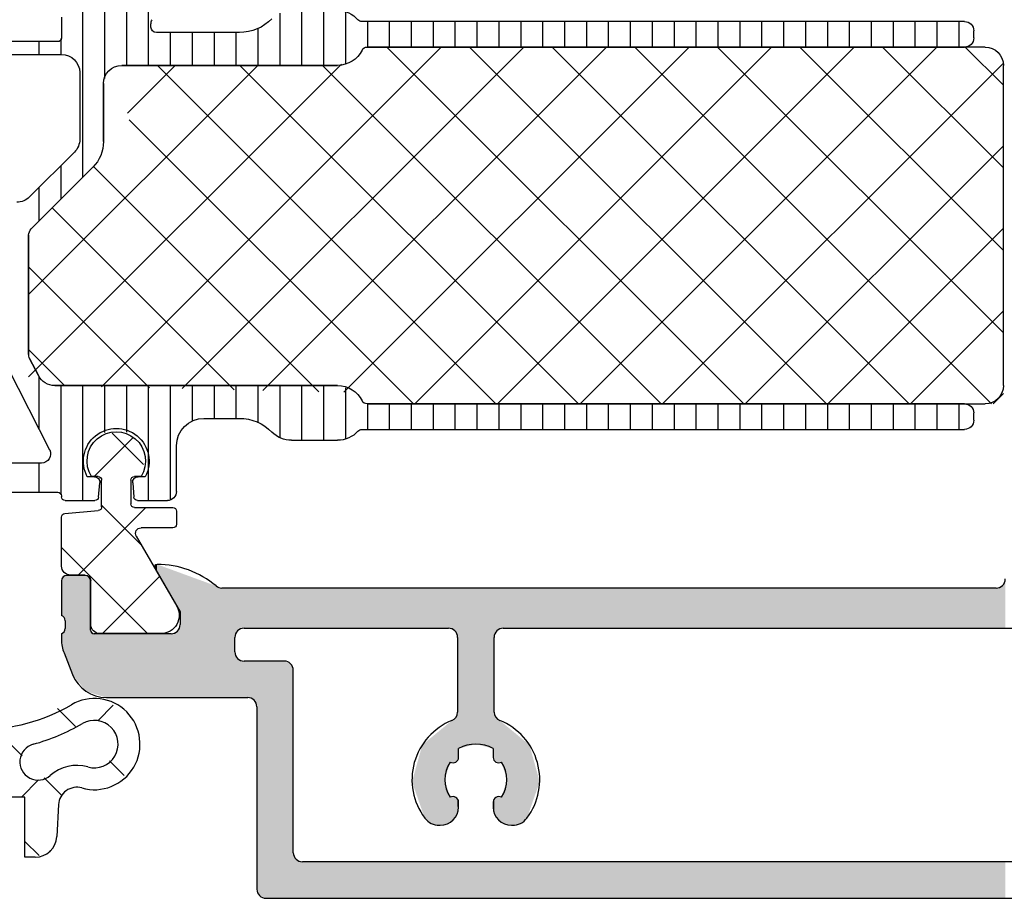
# Model space of a CAD drawing. Units: millimetres. Extents: x 2530 to 23610, y 389 to 3503.
# Drawn here: x 3934 to 3961, y 1237 to 1261 of the extents above; entities that cross this region are included whole.
import ezdxf

# ---------------------------------------------------------------- set-up
doc = ezdxf.new("R2010")
doc.units = ezdxf.units.MM
doc.layers.add('SZ_grau', color=253, linetype='Continuous')

msp = doc.modelspace()

# ---------------------------------------------------------------- linework, layer by layer
at = {"layer": 'SZ_grau', "linetype": 'Continuous', "extrusion": (2.84639e-33, 3.08149e-33, -1)}
for p, q in [((3936.166, 1259.776), (3936.166, 1263.307)), ((3936.766, 1260.137), (3936.766, 1263.307)), ((3937.366, 1260.137), (3937.366, 1263.307)), ((3935.566, 1257.074), (3935.566, 1261.707)), ((3940.966, 1260.137), (3940.966, 1261.563)), ((3941.566, 1260.137), (3941.566, 1261.637)), ((3942.166, 1260.137), (3942.166, 1261.637)), ((3942.766, 1260.201), (3942.766, 1261.589)), ((3940.366, 1260.137), (3940.366, 1261.156)), ((3943.366, 1260.637), (3943.366, 1261.337)), ((3943.966, 1260.637), (3943.966, 1261.337)), ((3944.566, 1260.637), (3944.566, 1261.337)), ((3945.166, 1260.637), (3945.166, 1261.337)), ((3945.766, 1260.637), (3945.766, 1261.337)), ((3946.366, 1260.637), (3946.366, 1261.337)), ((3946.966, 1260.637), (3946.966, 1261.337)), ((3947.566, 1260.637), (3947.566, 1261.337)), ((3948.166, 1260.637), (3948.166, 1261.337)), ((3948.766, 1260.637), (3948.766, 1261.337)), ((3949.366, 1260.637), (3949.366, 1261.337)), ((3949.966, 1260.637), (3949.966, 1261.337)), ((3950.566, 1260.637), (3950.566, 1261.337)), ((3951.166, 1260.637), (3951.166, 1261.337)), ((3951.766, 1260.637), (3951.766, 1261.337)), ((3952.366, 1260.637), (3952.366, 1261.337)), ((3952.966, 1260.637), (3952.966, 1261.337)), ((3953.566, 1260.637), (3953.566, 1261.337)), ((3954.166, 1260.637), (3954.166, 1261.337)), ((3954.766, 1260.637), (3954.766, 1261.337)), ((3955.366, 1260.637), (3955.366, 1261.337)), ((3955.966, 1260.637), (3955.966, 1261.337)), ((3956.566, 1260.637), (3956.566, 1261.337)), ((3957.166, 1260.637), (3957.166, 1261.337)), ((3957.766, 1260.637), (3957.766, 1261.337)), ((3958.366, 1260.637), (3958.366, 1261.337)), ((3958.966, 1260.637), (3958.966, 1261.337)), ((3959.566, 1260.637), (3959.566, 1261.337)), ((3934.966, 1260.437), (3934.966, 1260.874)), ((3937.966, 1260.137), (3937.966, 1261.037)), ((3938.566, 1260.137), (3938.566, 1261.037)), ((3939.166, 1260.137), (3939.166, 1261.037)), ((3939.766, 1260.137), (3939.766, 1261.037)), ((3934.366, 1260.437), (3934.366, 1260.787)), ((3936.075, 1251.332), (3945.38, 1260.637)), ((3938.286, 1251.28), (3947.643, 1260.637)), ((3940.497, 1251.228), (3949.906, 1260.637)), ((3942.708, 1251.177), (3952.168, 1260.637)), ((3953.669, 1250.862), (3943.894, 1260.637)), ((3944.656, 1250.862), (3954.431, 1260.637)), ((3955.931, 1250.862), (3946.156, 1260.637)), ((3946.919, 1250.862), (3956.694, 1260.637)), ((3958.194, 1250.862), (3948.419, 1260.637)), ((3949.182, 1250.862), (3958.957, 1260.637)), ((3960.457, 1250.862), (3950.682, 1260.637)), ((3960.779, 1252.803), (3952.945, 1260.637)), ((3960.779, 1255.065), (3955.207, 1260.637)), ((3960.779, 1257.328), (3957.47, 1260.637)), ((3960.779, 1259.591), (3959.733, 1260.637)), ((3934.079, 1251.598), (3942.653, 1260.172)), ((3934.079, 1253.861), (3940.355, 1260.137)), ((3936.786, 1258.831), (3938.092, 1260.137)), ((3946.88, 1250.862), (3937.605, 1260.137)), ((3949.143, 1250.862), (3939.868, 1260.137)), ((3951.406, 1250.862), (3942.131, 1260.137)), ((3951.444, 1250.862), (3960.779, 1260.196)), ((3944.618, 1250.862), (3936.832, 1258.648)), ((3953.707, 1250.862), (3960.779, 1257.933)), ((3934.966, 1256.474), (3934.966, 1257.393)), ((3942.024, 1251.193), (3935.865, 1257.352)), ((3934.366, 1255.874), (3934.366, 1256.793)), ((3939.707, 1251.247), (3934.723, 1256.231)), ((3955.97, 1250.862), (3960.779, 1255.671)), ((3937.39, 1251.301), (3934.079, 1254.613)), ((3958.233, 1250.862), (3960.779, 1253.408)), ((3935.073, 1251.355), (3934.079, 1252.35)), ((3934.366, 1250.166), (3934.366, 1251.615)), ((3934.966, 1248.368), (3934.966, 1251.362)), ((3935.566, 1248.212), (3935.566, 1251.362)), ((3936.166, 1250.075), (3936.166, 1251.362)), ((3936.766, 1250.084), (3936.766, 1251.362)), ((3937.366, 1248.212), (3937.366, 1251.362)), ((3937.966, 1248.248), (3937.966, 1251.362)), ((3938.566, 1250.378), (3938.566, 1251.362)), ((3939.166, 1250.462), (3939.166, 1251.362)), ((3939.766, 1250.462), (3939.766, 1251.362)), ((3940.366, 1250.343), (3940.366, 1251.362)), ((3940.966, 1249.935), (3940.966, 1251.362)), ((3941.566, 1249.862), (3941.566, 1251.362)), ((3942.166, 1249.862), (3942.166, 1251.362)), ((3942.766, 1249.91), (3942.766, 1251.298)), ((3960.495, 1250.862), (3960.779, 1251.145)), ((3943.366, 1250.162), (3943.366, 1250.862)), ((3943.966, 1250.162), (3943.966, 1250.862)), ((3944.566, 1250.162), (3944.566, 1250.862)), ((3945.166, 1250.162), (3945.166, 1250.862)), ((3945.766, 1250.162), (3945.766, 1250.862)), ((3946.366, 1250.162), (3946.366, 1250.862)), ((3946.966, 1250.162), (3946.966, 1250.862)), ((3947.566, 1250.162), (3947.566, 1250.862)), ((3948.166, 1250.162), (3948.166, 1250.862)), ((3948.766, 1250.162), (3948.766, 1250.862)), ((3949.366, 1250.162), (3949.366, 1250.862)), ((3949.966, 1250.162), (3949.966, 1250.862)), ((3950.566, 1250.162), (3950.566, 1250.862)), ((3951.166, 1250.162), (3951.166, 1250.862)), ((3951.766, 1250.162), (3951.766, 1250.862)), ((3952.366, 1250.162), (3952.366, 1250.862)), ((3952.966, 1250.162), (3952.966, 1250.862)), ((3953.566, 1250.162), (3953.566, 1250.862)), ((3954.166, 1250.162), (3954.166, 1250.862)), ((3954.766, 1250.162), (3954.766, 1250.862)), ((3955.366, 1250.162), (3955.366, 1250.862)), ((3955.966, 1250.162), (3955.966, 1250.862)), ((3956.566, 1250.162), (3956.566, 1250.862)), ((3957.166, 1250.162), (3957.166, 1250.862)), ((3957.766, 1250.162), (3957.766, 1250.862)), ((3958.366, 1250.162), (3958.366, 1250.862)), ((3958.966, 1250.162), (3958.966, 1250.862)), ((3959.566, 1250.162), (3959.566, 1250.862)), ((3935.878, 1248.872), (3936.934, 1249.928)), ((3937.225, 1249.203), (3936.371, 1250.057)), ((3934.366, 1248.437), (3934.366, 1249.237)), ((3935.436, 1246.167), (3937.291, 1248.022)), ((3937.164, 1247.002), (3936.079, 1248.087)), ((3937.336, 1244.567), (3934.979, 1246.924)), ((3936.098, 1244.567), (3937.665, 1246.133))]:
    msp.add_line(p, q, dxfattribs=at)
at = {"layer": 'SZ_grau', "extrusion": (2.84639e-33, 3.08149e-33, -1)}
for p, q in [((3934.979, 1261.457), (3934.979, 1260.887)), ((3937.429, 1261.187), (3937.429, 1261.263)), ((3959.716, 1261.337), (3943.212, 1261.337)), ((3939.85, 1261.037), (3937.579, 1261.037)), ((3959.966, 1260.887), (3959.966, 1261.087)), ((3934.879, 1260.787), (3932.855, 1260.787)), ((3960.279, 1260.637), (3943.347, 1260.637)), ((3943.347, 1260.637), (3959.716, 1260.637)), ((3933.056, 1260.437), (3934.979, 1260.437)), ((3942.541, 1260.137), (3936.629, 1260.137)), ((3936.629, 1260.137), (3942.541, 1260.137)), ((3960.779, 1251.362), (3960.779, 1260.137)), ((3935.479, 1259.937), (3935.479, 1258.113)), ((3936.129, 1259.637), (3936.129, 1258.051)), ((3936.129, 1258.051), (3936.129, 1259.637)), ((3935.332, 1257.76), (3934.106, 1256.533)), ((3935.836, 1257.344), (3934.152, 1255.66)), ((3934.152, 1255.66), (3935.836, 1257.344)), ((3934.079, 1255.483), (3934.079, 1252.222)), ((3934.079, 1252.222), (3934.079, 1255.483)), ((3934.106, 1252.108), (3934.347, 1251.635)), ((3934.347, 1251.635), (3934.106, 1252.108)), ((3933.508, 1251.85), (3934.654, 1249.6)), ((3934.793, 1251.362), (3942.541, 1251.362)), ((3942.541, 1251.362), (3934.793, 1251.362)), ((3943.347, 1250.862), (3960.279, 1250.862)), ((3959.716, 1250.862), (3943.347, 1250.862)), ((3959.966, 1250.412), (3959.966, 1250.612)), ((3938.879, 1250.462), (3939.85, 1250.462)), ((3943.212, 1250.162), (3959.716, 1250.162)), ((3941.279, 1249.862), (3942.541, 1249.862)), ((3938.129, 1248.462), (3938.129, 1249.712)), ((3934.432, 1249.237), (3931.573, 1249.237)), ((3935.879, 1248.862), (3935.685, 1248.862)), ((3935.979, 1248.872), (3935.801, 1248.872)), ((3936.079, 1248.038), (3936.079, 1248.772)), ((3936.879, 1248.772), (3936.879, 1248.122)), ((3937.156, 1248.872), (3936.979, 1248.872)), ((3937.272, 1248.862), (3937.079, 1248.862)), ((3935.994, 1248.303), (3936.028, 1248.699)), ((3936.929, 1248.699), (3936.964, 1248.303)), ((3931.257, 1248.437), (3934.879, 1248.437)), ((3934.979, 1248.337), (3934.979, 1248.312)), ((3935.079, 1248.212), (3935.894, 1248.212)), ((3937.063, 1248.212), (3937.879, 1248.212)), ((3935.07, 1247.859), (3935.987, 1247.939)), ((3936.979, 1248.022), (3938.029, 1248.022)), ((3938.129, 1247.922), (3938.129, 1247.562)), ((3934.979, 1246.417), (3934.979, 1247.759)), ((3938.029, 1247.462), (3937.158, 1247.462)), ((3937.028, 1247.237), (3938.137, 1245.317)), ((3935.629, 1246.167), (3935.229, 1246.167)), ((3935.779, 1244.817), (3935.779, 1246.017)), ((3937.704, 1244.567), (3936.029, 1244.567))]:
    msp.add_line(p, q, dxfattribs=at)
at = {"layer": 'SZ_grau'}
for p, q in [((3937.538, 1246.358), (3938.229, 1245.162)), ((3935.624, 1246.162), (3935.129, 1246.162)), ((3934.979, 1246.012), (3934.979, 1245.062)), ((3935.774, 1244.662), (3935.774, 1246.012)), ((3960.579, 1245.812), (3939.373, 1245.812)), ((3938.229, 1245.162), (3938.229, 1244.812)), ((3935.079, 1244.92), (3935.079, 1244.703)), ((3939.979, 1244.712), (3945.579, 1244.712)), ((3947.079, 1244.712), (3975.579, 1244.712)), ((3934.979, 1244.562), (3934.979, 1244.402)), ((3937.979, 1244.562), (3935.874, 1244.562)), ((3939.729, 1244.062), (3939.729, 1244.462)), ((3945.829, 1244.462), (3945.829, 1242.416)), ((3946.829, 1242.416), (3946.829, 1244.462)), ((3935.048, 1244.035), (3935.281, 1243.445)), ((3941.079, 1243.812), (3939.979, 1243.812)), ((3941.329, 1238.562), (3941.329, 1243.562)), ((3936.211, 1242.812), (3940.079, 1242.812)), ((3940.329, 1242.562), (3940.329, 1237.562)), ((3945.854, 1241.174), (3945.854, 1241.413)), ((3946.804, 1241.413), (3946.804, 1241.174)), ((3933.979, 1240.087), (3932.979, 1240.087)), ((3933.979, 1238.437), (3933.979, 1240.087)), ((3934.9, 1239.88), (3934.854, 1239.005)), ((3945.854, 1239.812), (3945.854, 1239.949)), ((3946.804, 1239.949), (3946.804, 1239.812)), ((3945.329, 1239.312), (3945.354, 1239.312)), ((3947.304, 1239.312), (3947.329, 1239.312)), ((3934.255, 1238.437), (3933.979, 1238.437)), ((3981.079, 1238.312), (3941.579, 1238.312)), ((3940.579, 1237.312), (3982.079, 1237.312))]:
    msp.add_line(p, q, dxfattribs=at)
at = {"layer": 'SZ_grau', "linetype": 'Continuous'}
for p, q in [((3935.36, 1242.018), (3934.865, 1242.513)), ((3935.972, 1242.177), (3936.395, 1242.601)), ((3933.897, 1241.218), (3933.083, 1242.032)), ((3936.697, 1240.68), (3936.295, 1241.083)), ((3933.881, 1240.087), (3934.35, 1240.556)), ((3934.99, 1240.125), (3934.501, 1240.613)), ((3934.369, 1238.483), (3933.979, 1238.873)), ((3934.653, 1238.596), (3934.675, 1238.618))]:
    msp.add_line(p, q, dxfattribs=at)
at = {"layer": 'SZ_grau', "extrusion": (2.84639e-33, 3.08149e-33, -1)}
for centre, radius, start, end in [((-3937.679, 1261.263), 0.25, 0, 30), ((-3939.85, 1262.287), 1.25, 224.427, 270), ((-3942.541, 1260.887), 0.75, 90, 138.1897), ((-3937.579, 1261.187), 0.15, 270, 0), ((-3943.212, 1261.487), 0.15, 270, 318.1897), ((-3959.716, 1261.087), 0.25, 90, 180), ((-3934.879, 1260.887), 0.1, 180, 270), ((-3959.716, 1260.887), 0.25, 180, 270), ((-3943.347, 1260.487), 0.15, 26.3878, 90), ((-3943.347, 1260.487), 0.15, 26.3878, 90), ((-3960.279, 1260.137), 0.5, 90, 180), ((-3934.979, 1259.937), 0.5, 90, 180), ((-3942.541, 1260.887), 0.75, 206.3878, 270), ((-3942.541, 1260.887), 0.75, 206.3878, 270), ((-3936.629, 1259.637), 0.5, 0, 90), ((-3936.629, 1259.637), 0.5, 0, 90), ((-3934.979, 1258.113), 0.5, 180, 225), ((-3935.129, 1258.051), 1, 180, 225), ((-3935.129, 1258.051), 1, 180, 225), ((-3933.752, 1256.887), 0.5, 225, 270), ((-3934.329, 1255.483), 0.25, 0, 45), ((-3934.329, 1255.483), 0.25, 0, 45), ((-3934.329, 1252.222), 0.25, 333, 0), ((-3934.329, 1252.222), 0.25, 333, 0), ((-3934.793, 1251.862), 0.5, 270, 333), ((-3934.793, 1251.862), 0.5, 270, 333), ((-3942.541, 1250.612), 0.75, 90, 153.6122), ((-3942.541, 1250.612), 0.75, 90, 153.6122), ((-3960.279, 1251.362), 0.5, 180, 270), ((-3943.347, 1251.012), 0.15, 270, 333.6122), ((-3943.347, 1251.012), 0.15, 270, 333.6122), ((-3959.716, 1250.612), 0.25, 90, 180), ((-3938.879, 1249.712), 0.75, 0, 90), ((-3939.85, 1249.212), 1.25, 90, 135.573), ((-3959.716, 1250.412), 0.25, 180, 270), ((-3936.479, 1249.287), 0.9, 331.8214, 208.1786), ((-3936.479, 1249.297), 0.8, 327.91, 212.09), ((-3941.279, 1250.612), 0.75, 270, 315.573), ((-3942.541, 1250.612), 0.75, 221.8103, 270), ((-3943.212, 1250.012), 0.15, 41.8103, 90), ((-3934.432, 1249.487), 0.25, 153, 270), ((-3935.879, 1248.712), 0.15, 90, 185), ((-3935.979, 1248.772), 0.1, 90, 180), ((-3936.979, 1248.772), 0.1, 0, 90), ((-3937.079, 1248.712), 0.15, 355, 90), ((-3937.879, 1248.462), 0.25, 180, 270), ((-3934.879, 1248.337), 0.1, 90, 180), ((-3935.079, 1248.312), 0.1, 270, 0), ((-3935.894, 1248.312), 0.1, 185, 270), ((-3937.063, 1248.312), 0.1, 270, 355), ((-3935.979, 1248.038), 0.1, 180, 265), ((-3936.979, 1248.122), 0.1, 270, 0), ((-3938.029, 1247.922), 0.1, 90, 180), ((-3935.079, 1247.759), 0.1, 0, 85), ((-3937.158, 1247.312), 0.15, 330, 90), ((-3938.029, 1247.562), 0.1, 180, 270), ((-3935.229, 1246.417), 0.25, 270, 0), ((-3935.629, 1246.017), 0.15, 90, 180), ((-3937.704, 1245.067), 0.5, 150, 270), ((-3936.029, 1244.817), 0.25, 270, 0)]:
    msp.add_arc(centre, radius, start, end, dxfattribs=at)
at = {"layer": 'SZ_grau'}
for centre, radius, start, end in [((3937.598, 1246.393), 0.0691, 90, 210), ((3937.598, 1243.962), 2.5, 49.7858, 90), ((3935.129, 1246.012), 0.15, 90, 180), ((3935.624, 1246.012), 0.15, 0, 90), ((3960.579, 1246.062), 0.25, 270, 0), ((3939.373, 1246.062), 0.25, 229.7858, 270), ((3934.929, 1244.92), 0.15, 0, 70.5288), ((3934.929, 1244.703), 0.15, 289.4712, 0), ((3937.979, 1244.812), 0.25, 270, 0), ((3939.979, 1244.462), 0.25, 90, 180), ((3945.579, 1244.462), 0.25, 0, 90), ((3947.079, 1244.462), 0.25, 90, 180), ((3935.979, 1244.402), 1, 180, 201.5), ((3935.874, 1244.662), 0.1, 180, 270), ((3939.979, 1244.062), 0.25, 180, 270), ((3941.079, 1243.562), 0.25, 0, 90), ((3936.211, 1243.812), 1, 201.5, 270), ((3935.879, 1241.537), 1.25, 254.0857, 120.2313), ((3940.079, 1242.562), 0.25, 0, 90), ((3932.732, 1246.937), 5, 270, 300.2313), ((3945.579, 1242.416), 0.25, 292.0243, 0), ((3947.079, 1242.416), 0.25, 180, 247.9757), ((3932.732, 1246.937), 5.6, 285.2727, 300.2313), ((3935.879, 1241.537), 0.65, 254.0857, 120.2313), ((3946.329, 1240.562), 1.75, 112.0243, 216.8699), ((3946.329, 1240.562), 1.75, 323.1301, 67.9757), ((3934.339, 1241.052), 0.5, 105.2727, 311.4983), ((3946.329, 1240.562), 0.975, 60.8446, 119.1554), ((3945.704, 1241.174), 0.15, 240.0622, 0), ((3946.954, 1241.174), 0.15, 180, 299.9378), ((3935.399, 1239.854), 1.1, 74.0857, 131.4983), ((3946.329, 1240.562), 0.85, 145.4229, 214.5771), ((3946.329, 1240.562), 0.85, 325.4229, 34.5771), ((3935.399, 1239.854), 0.5, 74.0857, 177), ((3945.704, 1239.949), 0.15, 0, 119.9378), ((3946.954, 1239.949), 0.15, 60.0622, 180), ((3945.354, 1239.812), 0.5, 270, 0), ((3947.304, 1239.812), 0.5, 180, 270), ((3945.329, 1239.812), 0.5, 216.8699, 270), ((3947.329, 1239.812), 0.5, 270, 323.1301), ((3934.255, 1239.037), 0.6, 270, 357), ((3941.579, 1238.562), 0.25, 180, 270), ((3940.579, 1237.562), 0.25, 180, 270)]:
    msp.add_arc(centre, radius, start, end, dxfattribs=at)
at = {"layer": 'SZ_grau', "linetype": 'Continuous'}
for points in [[(3937.598, 1246.255), (3937.538, 1246.427), (3937.598, 1246.462)], [(3937.538, 1246.358), (3937.538, 1246.427), (3937.598, 1246.255)], [(3937.598, 1246.255), (3937.598, 1246.462), (3937.979, 1245.595)], [(3937.979, 1245.595), (3937.598, 1246.462), (3937.979, 1246.322)], [(3937.979, 1245.595), (3937.979, 1246.322), (3938.155, 1245.289)], [(3938.155, 1245.289), (3937.979, 1246.322), (3938.155, 1246.258)], [(3934.999, 1245.047), (3934.979, 1246.012), (3934.999, 1246.087)], [(3935.048, 1245.009), (3934.999, 1246.087), (3935.048, 1246.136)], [(3934.999, 1245.047), (3934.999, 1246.087), (3935.048, 1245.009)], [(3935.051, 1245.007), (3935.048, 1246.136), (3935.051, 1246.139)], [(3935.048, 1245.009), (3935.048, 1246.136), (3935.051, 1245.007)], [(3935.054, 1244.999), (3935.051, 1246.139), (3935.054, 1246.142)], [(3935.051, 1245.007), (3935.051, 1246.139), (3935.054, 1244.999)], [(3935.079, 1244.92), (3935.054, 1246.142), (3935.079, 1246.148)], [(3935.054, 1244.999), (3935.054, 1246.142), (3935.079, 1244.92)], [(3935.129, 1243.831), (3935.079, 1246.148), (3935.129, 1246.162)], [(3935.079, 1244.92), (3935.079, 1246.148), (3935.129, 1243.831)], [(3935.129, 1243.831), (3935.129, 1246.162), (3935.281, 1243.445)], [(3935.281, 1243.445), (3935.129, 1246.162), (3935.281, 1246.162)], [(3935.281, 1243.445), (3935.281, 1246.162), (3935.624, 1243.016)], [(3935.624, 1243.016), (3935.281, 1246.162), (3935.624, 1246.162)], [(3935.624, 1243.016), (3935.624, 1246.162), (3935.648, 1242.985)], [(3935.648, 1242.985), (3935.624, 1246.162), (3935.648, 1246.152)], [(3935.648, 1242.985), (3935.648, 1246.152), (3935.73, 1242.96)], [(3935.73, 1242.96), (3935.648, 1246.152), (3935.73, 1246.118)], [(3935.73, 1242.96), (3935.73, 1246.118), (3935.774, 1242.947)], [(3935.774, 1244.662), (3935.73, 1246.118), (3935.774, 1246.012)], [(3935.774, 1242.947), (3935.73, 1246.118), (3935.774, 1244.662)], [(3938.155, 1245.289), (3938.155, 1246.258), (3938.229, 1245.162)], [(3938.229, 1245.162), (3938.155, 1246.258), (3938.229, 1246.231)], [(3938.229, 1245.162), (3938.229, 1246.231), (3939.212, 1242.812)], [(3939.212, 1242.812), (3938.229, 1246.231), (3939.212, 1245.871)], [(3960.829, 1244.712), (3960.755, 1245.885), (3960.829, 1246.062)], [(3934.979, 1245.062), (3934.979, 1246.012), (3934.999, 1245.047)], [(3939.212, 1242.812), (3939.212, 1245.871), (3939.373, 1242.812)], [(3939.373, 1242.812), (3939.212, 1245.871), (3939.373, 1245.812)], [(3939.373, 1242.812), (3939.373, 1245.812), (3939.729, 1242.812)], [(3939.729, 1244.462), (3939.373, 1245.812), (3939.729, 1245.812)], [(3939.729, 1242.812), (3939.373, 1245.812), (3939.729, 1244.062)], [(3939.729, 1244.062), (3939.373, 1245.812), (3939.729, 1244.462)], [(3939.729, 1244.462), (3939.729, 1245.812), (3939.762, 1244.587)], [(3939.762, 1244.587), (3939.729, 1245.812), (3939.762, 1245.812)], [(3939.762, 1244.587), (3939.762, 1245.812), (3939.802, 1244.627)], [(3939.802, 1244.627), (3939.762, 1245.812), (3939.802, 1245.812)], [(3939.802, 1244.627), (3939.802, 1245.812), (3939.854, 1244.678)], [(3939.854, 1244.678), (3939.802, 1245.812), (3939.854, 1245.812)], [(3939.854, 1244.678), (3939.854, 1245.812), (3939.979, 1244.712)], [(3939.979, 1244.712), (3939.854, 1245.812), (3939.979, 1245.812)], [(3939.979, 1244.712), (3939.979, 1245.812), (3940.079, 1244.712)], [(3940.079, 1244.712), (3939.979, 1245.812), (3940.079, 1245.812)], [(3940.079, 1244.712), (3940.079, 1245.812), (3940.204, 1244.712)], [(3940.204, 1244.712), (3940.079, 1245.812), (3940.204, 1245.812)], [(3940.204, 1244.712), (3940.204, 1245.812), (3940.295, 1244.712)], [(3940.295, 1244.712), (3940.204, 1245.812), (3940.295, 1245.812)], [(3940.295, 1244.712), (3940.295, 1245.812), (3940.329, 1244.712)], [(3940.329, 1244.712), (3940.295, 1245.812), (3940.329, 1245.812)], [(3940.329, 1244.712), (3940.329, 1245.812), (3940.362, 1244.712)], [(3940.362, 1244.712), (3940.329, 1245.812), (3940.362, 1245.812)], [(3940.362, 1244.712), (3940.362, 1245.812), (3940.454, 1244.712)], [(3940.454, 1244.712), (3940.362, 1245.812), (3940.454, 1245.812)], [(3940.454, 1244.712), (3940.454, 1245.812), (3940.579, 1244.712)], [(3940.579, 1244.712), (3940.454, 1245.812), (3940.579, 1245.812)], [(3940.579, 1244.712), (3940.579, 1245.812), (3941.079, 1244.712)], [(3941.079, 1244.712), (3940.579, 1245.812), (3941.079, 1245.812)], [(3941.079, 1244.712), (3941.079, 1245.812), (3941.255, 1244.712)], [(3941.255, 1244.712), (3941.079, 1245.812), (3941.255, 1245.812)], [(3941.255, 1244.712), (3941.255, 1245.812), (3941.329, 1244.712)], [(3941.329, 1244.712), (3941.255, 1245.812), (3941.329, 1245.812)], [(3941.329, 1244.712), (3941.329, 1245.812), (3941.402, 1244.712)], [(3941.402, 1244.712), (3941.329, 1245.812), (3941.402, 1245.812)], [(3941.402, 1244.712), (3941.402, 1245.812), (3941.579, 1244.712)], [(3941.579, 1244.712), (3941.402, 1245.812), (3941.579, 1245.812)], [(3941.579, 1244.712), (3941.579, 1245.812), (3944.58, 1244.712)], [(3944.58, 1244.712), (3941.579, 1245.812), (3944.58, 1245.812)], [(3944.58, 1244.712), (3944.58, 1245.812), (3944.861, 1244.712)], [(3944.861, 1244.712), (3944.58, 1245.812), (3944.861, 1245.812)], [(3944.861, 1244.712), (3944.861, 1245.812), (3944.93, 1244.712)], [(3944.93, 1244.712), (3944.861, 1245.812), (3944.93, 1245.812)], [(3944.93, 1244.712), (3944.93, 1245.812), (3945.117, 1244.712)], [(3945.117, 1244.712), (3944.93, 1245.812), (3945.117, 1245.812)], [(3945.117, 1244.712), (3945.117, 1245.812), (3945.354, 1244.712)], [(3945.354, 1244.712), (3945.117, 1245.812), (3945.354, 1245.812)], [(3945.354, 1244.712), (3945.354, 1245.812), (3945.479, 1244.712)], [(3945.479, 1244.712), (3945.354, 1245.812), (3945.479, 1245.812)], [(3945.479, 1244.712), (3945.479, 1245.812), (3945.579, 1244.712)], [(3945.579, 1244.712), (3945.479, 1245.812), (3945.579, 1245.812)], [(3945.579, 1244.712), (3945.579, 1245.812), (3945.604, 1244.701)], [(3945.604, 1244.701), (3945.579, 1245.812), (3945.604, 1245.812)], [(3945.604, 1244.701), (3945.604, 1245.812), (3945.629, 1244.691)], [(3945.629, 1244.691), (3945.604, 1245.812), (3945.629, 1245.812)], [(3945.629, 1244.691), (3945.629, 1245.812), (3945.672, 1244.673)], [(3945.672, 1244.673), (3945.629, 1245.812), (3945.672, 1245.812)], [(3945.672, 1244.673), (3945.672, 1245.812), (3945.73, 1244.649)], [(3945.73, 1244.649), (3945.672, 1245.812), (3945.73, 1245.812)], [(3945.73, 1244.649), (3945.73, 1245.812), (3945.755, 1244.639)], [(3945.755, 1244.639), (3945.73, 1245.812), (3945.755, 1245.812)], [(3945.755, 1244.639), (3945.755, 1245.812), (3945.786, 1244.565)], [(3945.786, 1244.565), (3945.755, 1245.812), (3945.786, 1245.812)], [(3945.786, 1244.565), (3945.786, 1245.812), (3945.787, 1244.563)], [(3945.787, 1244.563), (3945.786, 1245.812), (3945.787, 1245.812)], [(3945.787, 1244.563), (3945.787, 1245.812), (3945.819, 1244.486)], [(3945.819, 1244.486), (3945.787, 1245.812), (3945.819, 1245.812)], [(3945.819, 1244.486), (3945.819, 1245.812), (3945.829, 1244.462)], [(3945.829, 1244.462), (3945.819, 1245.812), (3945.829, 1245.812)], [(3945.829, 1244.462), (3945.829, 1245.812), (3945.854, 1241.174)], [(3945.854, 1241.413), (3945.829, 1245.812), (3945.854, 1245.812)], [(3945.854, 1241.174), (3945.829, 1245.812), (3945.854, 1241.413)], [(3945.854, 1241.413), (3945.854, 1245.812), (3946.329, 1241.537)], [(3946.329, 1241.537), (3945.854, 1245.812), (3946.329, 1245.812)], [(3946.329, 1241.537), (3946.329, 1245.812), (3946.804, 1241.413)], [(3946.804, 1241.413), (3946.329, 1245.812), (3946.804, 1245.812)], [(3946.804, 1241.413), (3946.804, 1245.812), (3946.829, 1241.105)], [(3946.829, 1244.462), (3946.804, 1245.812), (3946.829, 1245.812)], [(3946.829, 1241.105), (3946.804, 1245.812), (3946.829, 1242.416)], [(3946.829, 1242.416), (3946.804, 1245.812), (3946.829, 1244.462)], [(3946.829, 1244.462), (3946.829, 1245.812), (3946.839, 1244.499)], [(3946.839, 1244.499), (3946.829, 1245.812), (3946.839, 1245.812)], [(3946.839, 1244.499), (3946.839, 1245.812), (3946.862, 1244.587)], [(3946.862, 1244.587), (3946.839, 1245.812), (3946.862, 1245.812)], [(3946.862, 1244.587), (3946.862, 1245.812), (3946.871, 1244.596)], [(3946.871, 1244.596), (3946.862, 1245.812), (3946.871, 1245.812)], [(3946.871, 1244.596), (3946.871, 1245.812), (3946.875, 1244.599)], [(3946.875, 1244.599), (3946.871, 1245.812), (3946.875, 1245.812)], [(3946.875, 1244.599), (3946.875, 1245.812), (3946.928, 1244.652)], [(3946.928, 1244.652), (3946.875, 1245.812), (3946.928, 1245.812)], [(3946.928, 1244.652), (3946.928, 1245.812), (3946.954, 1244.678)], [(3946.954, 1244.678), (3946.928, 1245.812), (3946.954, 1245.812)], [(3946.954, 1244.678), (3946.954, 1245.812), (3946.985, 1244.687)], [(3946.985, 1244.687), (3946.954, 1245.812), (3946.985, 1245.812)], [(3946.985, 1244.687), (3946.985, 1245.812), (3947.029, 1244.698)], [(3947.029, 1244.698), (3946.985, 1245.812), (3947.029, 1245.812)], [(3947.029, 1244.698), (3947.029, 1245.812), (3947.068, 1244.709)], [(3947.068, 1244.709), (3947.029, 1245.812), (3947.068, 1245.812)], [(3947.068, 1244.709), (3947.068, 1245.812), (3947.079, 1244.712)], [(3947.079, 1244.712), (3947.068, 1245.812), (3947.079, 1245.812)], [(3947.079, 1244.712), (3947.079, 1245.812), (3947.179, 1244.712)], [(3947.179, 1244.712), (3947.079, 1245.812), (3947.179, 1245.812)], [(3947.179, 1244.712), (3947.179, 1245.812), (3947.329, 1244.712)], [(3947.329, 1244.712), (3947.179, 1245.812), (3947.329, 1245.812)], [(3947.329, 1244.712), (3947.329, 1245.812), (3947.552, 1244.712)], [(3947.552, 1244.712), (3947.329, 1245.812), (3947.552, 1245.812)], [(3947.552, 1244.712), (3947.552, 1245.812), (3947.729, 1244.712)], [(3947.729, 1244.712), (3947.552, 1245.812), (3947.729, 1245.812)], [(3947.729, 1244.712), (3947.729, 1245.812), (3947.796, 1244.712)], [(3947.796, 1244.712), (3947.729, 1245.812), (3947.796, 1245.812)], [(3947.796, 1244.712), (3947.796, 1245.812), (3948.078, 1244.712)], [(3948.078, 1244.712), (3947.796, 1245.812), (3948.078, 1245.812)], [(3948.078, 1244.712), (3948.078, 1245.812), (3960.579, 1244.712)], [(3960.579, 1244.712), (3948.078, 1245.812), (3960.579, 1245.812)], [(3960.755, 1244.712), (3960.579, 1245.812), (3960.755, 1245.885)], [(3960.579, 1244.712), (3960.579, 1245.812), (3960.755, 1244.712)], [(3960.755, 1244.712), (3960.755, 1245.885), (3960.829, 1244.712)], [(3938.229, 1244.812), (3938.229, 1245.162), (3939.212, 1242.812)], [(3935.079, 1243.958), (3935.054, 1244.625), (3935.079, 1244.703)], [(3935.079, 1244.703), (3935.079, 1244.92), (3935.129, 1243.831)], [(3935.079, 1243.958), (3935.079, 1244.703), (3935.129, 1243.831)], [(3938.229, 1242.812), (3938.155, 1244.635), (3938.229, 1244.812)], [(3938.229, 1242.812), (3938.229, 1244.812), (3939.212, 1242.812)], [(3934.999, 1244.296), (3934.979, 1244.562), (3934.999, 1244.577)], [(3934.979, 1244.402), (3934.979, 1244.562), (3934.999, 1244.296)], [(3935.048, 1244.035), (3934.999, 1244.577), (3935.048, 1244.614)], [(3934.999, 1244.296), (3934.999, 1244.577), (3935.048, 1244.035)], [(3935.051, 1244.028), (3935.048, 1244.614), (3935.051, 1244.617)], [(3935.048, 1244.035), (3935.048, 1244.614), (3935.051, 1244.028)], [(3935.054, 1244.021), (3935.051, 1244.617), (3935.054, 1244.625)], [(3935.051, 1244.028), (3935.051, 1244.617), (3935.054, 1244.021)], [(3935.054, 1244.021), (3935.054, 1244.625), (3935.079, 1243.958)], [(3935.774, 1242.947), (3935.774, 1244.662), (3935.874, 1242.916)], [(3935.874, 1242.916), (3935.774, 1244.662), (3935.874, 1244.562)], [(3935.874, 1242.916), (3935.874, 1244.562), (3936.211, 1242.812)], [(3936.211, 1242.812), (3935.874, 1244.562), (3936.211, 1244.562)], [(3936.211, 1242.812), (3936.211, 1244.562), (3937.538, 1242.812)], [(3937.538, 1242.812), (3936.211, 1244.562), (3937.538, 1244.562)], [(3937.538, 1242.812), (3937.538, 1244.562), (3937.598, 1242.812)], [(3937.598, 1242.812), (3937.538, 1244.562), (3937.598, 1244.562)], [(3937.598, 1242.812), (3937.598, 1244.562), (3937.979, 1242.812)], [(3937.979, 1242.812), (3937.598, 1244.562), (3937.979, 1244.562)], [(3938.155, 1242.812), (3937.979, 1244.562), (3938.155, 1244.635)], [(3937.979, 1242.812), (3937.979, 1244.562), (3938.155, 1242.812)], [(3938.155, 1242.812), (3938.155, 1244.635), (3938.229, 1242.812)], [(3945.829, 1242.416), (3945.829, 1244.462), (3945.854, 1241.174)], [(3939.729, 1242.812), (3939.729, 1244.062), (3939.762, 1242.812)], [(3939.762, 1242.812), (3939.729, 1244.062), (3939.762, 1243.981)], [(3939.762, 1242.812), (3939.762, 1243.981), (3939.802, 1242.812)], [(3939.802, 1242.812), (3939.762, 1243.981), (3939.802, 1243.885)], [(3939.802, 1242.812), (3939.802, 1243.885), (3939.854, 1242.812)], [(3939.854, 1242.812), (3939.802, 1243.885), (3939.854, 1243.864)], [(3939.854, 1242.812), (3939.854, 1243.864), (3939.979, 1242.812)], [(3939.979, 1242.812), (3939.854, 1243.864), (3939.979, 1243.812)], [(3939.979, 1242.812), (3939.979, 1243.812), (3940.079, 1242.812)], [(3940.079, 1242.812), (3939.979, 1243.812), (3940.079, 1243.812)], [(3940.079, 1242.812), (3940.079, 1243.812), (3940.204, 1242.778)], [(3940.204, 1242.778), (3940.079, 1243.812), (3940.204, 1243.812)], [(3940.204, 1242.778), (3940.204, 1243.812), (3940.295, 1242.687)], [(3940.295, 1242.687), (3940.204, 1243.812), (3940.295, 1243.812)], [(3940.295, 1242.687), (3940.295, 1243.812), (3940.329, 1242.562)], [(3940.329, 1242.562), (3940.295, 1243.812), (3940.329, 1243.812)], [(3940.329, 1242.562), (3940.329, 1243.812), (3940.362, 1237.437)], [(3940.362, 1237.437), (3940.329, 1243.812), (3940.362, 1243.812)], [(3940.362, 1237.437), (3940.362, 1243.812), (3940.454, 1237.345)], [(3940.454, 1237.345), (3940.362, 1243.812), (3940.454, 1243.812)], [(3940.454, 1237.345), (3940.454, 1243.812), (3940.579, 1237.312)], [(3940.579, 1237.312), (3940.454, 1243.812), (3940.579, 1243.812)], [(3940.579, 1237.312), (3940.579, 1243.812), (3941.079, 1237.312)], [(3941.079, 1237.312), (3940.579, 1243.812), (3941.079, 1243.812)], [(3941.079, 1237.312), (3941.079, 1243.812), (3941.255, 1237.312)], [(3941.255, 1237.312), (3941.079, 1243.812), (3941.255, 1243.739)], [(3941.255, 1237.312), (3941.255, 1243.739), (3941.329, 1237.312)], [(3941.329, 1238.562), (3941.255, 1243.739), (3941.329, 1243.562)], [(3941.329, 1237.312), (3941.255, 1243.739), (3941.329, 1238.562)], [(3940.329, 1237.562), (3940.329, 1242.562), (3940.362, 1237.437)], [(3945.755, 1241.041), (3945.73, 1242.231), (3945.755, 1242.251)], [(3945.786, 1241.059), (3945.755, 1242.251), (3945.786, 1242.276)], [(3945.755, 1241.041), (3945.755, 1242.251), (3945.786, 1241.059)], [(3945.787, 1241.059), (3945.786, 1242.276), (3945.787, 1242.278)], [(3945.786, 1241.059), (3945.786, 1242.276), (3945.787, 1241.059)], [(3945.819, 1241.078), (3945.787, 1242.278), (3945.819, 1242.383)], [(3945.787, 1241.059), (3945.787, 1242.278), (3945.819, 1241.078)], [(3945.829, 1241.105), (3945.819, 1242.383), (3945.829, 1242.416)], [(3945.819, 1241.078), (3945.819, 1242.383), (3945.829, 1241.105)], [(3945.829, 1241.105), (3945.829, 1242.416), (3945.854, 1241.174)], [(3946.829, 1241.105), (3946.829, 1242.416), (3946.839, 1241.078)], [(3946.839, 1241.078), (3946.829, 1242.416), (3946.839, 1242.383)], [(3946.839, 1241.078), (3946.839, 1242.383), (3946.862, 1241.064)], [(3946.862, 1241.064), (3946.839, 1242.383), (3946.862, 1242.306)], [(3946.862, 1241.064), (3946.862, 1242.306), (3946.871, 1241.059)], [(3946.871, 1241.059), (3946.862, 1242.306), (3946.871, 1242.276)], [(3946.871, 1241.059), (3946.871, 1242.276), (3946.875, 1241.057)], [(3946.875, 1241.057), (3946.871, 1242.276), (3946.875, 1242.273)], [(3946.875, 1241.057), (3946.875, 1242.273), (3946.928, 1241.026)], [(3946.928, 1241.026), (3946.875, 1242.273), (3946.928, 1242.231)], [(3945.479, 1239.345), (3945.354, 1241.921), (3945.479, 1242.024)], [(3945.579, 1240.883), (3945.479, 1242.024), (3945.579, 1242.107)], [(3945.479, 1240.562), (3945.479, 1242.024), (3945.579, 1240.883)], [(3945.604, 1240.963), (3945.579, 1242.107), (3945.604, 1242.127)], [(3945.579, 1240.883), (3945.579, 1242.107), (3945.604, 1240.963)], [(3945.629, 1241.044), (3945.604, 1242.127), (3945.629, 1242.148)], [(3945.604, 1240.963), (3945.604, 1242.127), (3945.629, 1241.044)], [(3945.672, 1241.037), (3945.629, 1242.148), (3945.672, 1242.184)], [(3945.629, 1241.044), (3945.629, 1242.148), (3945.672, 1241.037)], [(3945.73, 1241.026), (3945.672, 1242.184), (3945.73, 1242.231)], [(3945.672, 1241.037), (3945.672, 1242.184), (3945.73, 1241.026)], [(3945.73, 1241.026), (3945.73, 1242.231), (3945.755, 1241.041)], [(3946.928, 1241.026), (3946.928, 1242.231), (3946.954, 1241.031)], [(3946.954, 1241.031), (3946.928, 1242.231), (3946.954, 1242.209)], [(3946.954, 1241.031), (3946.954, 1242.209), (3946.985, 1241.037)], [(3946.985, 1241.037), (3946.954, 1242.209), (3946.985, 1242.184)], [(3946.985, 1241.037), (3946.985, 1242.184), (3947.029, 1241.044)], [(3947.029, 1241.044), (3946.985, 1242.184), (3947.029, 1242.148)], [(3947.029, 1241.044), (3947.029, 1242.148), (3947.068, 1240.917)], [(3947.068, 1240.917), (3947.029, 1242.148), (3947.068, 1242.116)], [(3947.068, 1240.917), (3947.068, 1242.116), (3947.079, 1240.883)], [(3947.079, 1240.883), (3947.068, 1242.116), (3947.079, 1242.107)], [(3947.079, 1240.883), (3947.079, 1242.107), (3947.179, 1240.562)], [(3947.179, 1240.562), (3947.079, 1242.107), (3947.179, 1242.024)], [(3947.179, 1239.345), (3947.179, 1242.024), (3947.329, 1239.312)], [(3947.329, 1239.312), (3947.179, 1242.024), (3947.329, 1241.901)], [(3945.117, 1239.358), (3944.93, 1241.572), (3945.117, 1241.726)], [(3945.354, 1239.312), (3945.117, 1241.726), (3945.354, 1241.921)], [(3945.117, 1239.358), (3945.117, 1241.726), (3945.354, 1239.312)], [(3945.354, 1239.312), (3945.354, 1241.921), (3945.479, 1239.345)], [(3947.329, 1239.312), (3947.329, 1241.901), (3947.552, 1239.365)], [(3947.552, 1239.365), (3947.329, 1241.901), (3947.552, 1241.716)], [(3947.552, 1239.365), (3947.552, 1241.716), (3947.729, 1239.512)], [(3947.729, 1239.512), (3947.552, 1241.716), (3947.729, 1241.571)], [(3944.861, 1239.705), (3944.58, 1240.502), (3944.861, 1241.515)], [(3944.93, 1239.51), (3944.861, 1241.515), (3944.93, 1241.572)], [(3944.861, 1239.705), (3944.861, 1241.515), (3944.93, 1239.51)], [(3944.93, 1239.51), (3944.93, 1241.572), (3945.117, 1239.358)], [(3947.729, 1239.512), (3947.729, 1241.571), (3947.796, 1239.703)], [(3947.796, 1239.703), (3947.729, 1241.571), (3947.796, 1241.516)], [(3947.796, 1239.703), (3947.796, 1241.516), (3948.078, 1240.503)], [(3946.804, 1241.174), (3946.804, 1241.413), (3946.829, 1241.105)], [(3945.479, 1239.345), (3945.479, 1240.562), (3945.579, 1239.372)], [(3945.579, 1239.372), (3945.479, 1240.562), (3945.579, 1240.241)], [(3947.179, 1239.345), (3947.079, 1240.241), (3947.179, 1240.562)], [(3945.579, 1239.372), (3945.579, 1240.241), (3945.604, 1239.379)], [(3945.604, 1239.379), (3945.579, 1240.241), (3945.604, 1240.16)], [(3945.604, 1239.379), (3945.604, 1240.16), (3945.629, 1239.404)], [(3945.629, 1239.404), (3945.604, 1240.16), (3945.629, 1240.079)], [(3945.672, 1239.448), (3945.629, 1240.079), (3945.672, 1240.087)], [(3945.73, 1239.505), (3945.672, 1240.087), (3945.73, 1240.097)], [(3945.672, 1239.448), (3945.672, 1240.087), (3945.73, 1239.505)], [(3945.73, 1239.505), (3945.73, 1240.097), (3945.755, 1239.531)], [(3945.755, 1239.531), (3945.73, 1240.097), (3945.755, 1240.082)], [(3945.755, 1239.531), (3945.755, 1240.082), (3945.786, 1239.561)], [(3945.786, 1239.561), (3945.755, 1240.082), (3945.786, 1240.065)], [(3946.928, 1239.504), (3946.875, 1240.067), (3946.928, 1240.097)], [(3946.928, 1239.504), (3946.928, 1240.097), (3946.954, 1239.479)], [(3946.954, 1239.479), (3946.928, 1240.097), (3946.954, 1240.093)], [(3946.954, 1239.479), (3946.954, 1240.093), (3946.985, 1239.449)], [(3946.985, 1239.449), (3946.954, 1240.093), (3946.985, 1240.087)], [(3946.985, 1239.449), (3946.985, 1240.087), (3947.029, 1239.408)], [(3947.029, 1239.408), (3946.985, 1240.087), (3947.029, 1240.079)], [(3947.068, 1239.37), (3947.029, 1240.079), (3947.068, 1240.206)], [(3947.079, 1239.368), (3947.068, 1240.206), (3947.079, 1240.241)], [(3947.068, 1239.37), (3947.068, 1240.206), (3947.079, 1239.368)], [(3947.079, 1239.368), (3947.079, 1240.241), (3947.179, 1239.345)], [(3945.629, 1239.404), (3945.629, 1240.079), (3945.672, 1239.448)], [(3945.786, 1239.561), (3945.786, 1240.065), (3945.787, 1239.562)], [(3945.787, 1239.562), (3945.786, 1240.065), (3945.787, 1240.064)], [(3945.787, 1239.562), (3945.787, 1240.064), (3945.819, 1239.681)], [(3945.819, 1239.681), (3945.787, 1240.064), (3945.819, 1240.046)], [(3945.819, 1239.681), (3945.819, 1240.046), (3945.829, 1239.718)], [(3945.829, 1239.718), (3945.819, 1240.046), (3945.829, 1240.018)], [(3945.829, 1239.718), (3945.829, 1240.018), (3945.854, 1239.812)], [(3945.854, 1239.812), (3945.829, 1240.018), (3945.854, 1239.949)], [(3946.829, 1239.721), (3946.804, 1239.949), (3946.829, 1240.018)], [(3946.804, 1239.812), (3946.804, 1239.949), (3946.829, 1239.721)], [(3946.839, 1239.685), (3946.829, 1240.018), (3946.839, 1240.046)], [(3946.829, 1239.721), (3946.829, 1240.018), (3946.839, 1239.685)], [(3946.862, 1239.6), (3946.839, 1240.046), (3946.862, 1240.059)], [(3946.839, 1239.685), (3946.839, 1240.046), (3946.862, 1239.6)], [(3946.871, 1239.566), (3946.862, 1240.059), (3946.871, 1240.065)], [(3946.862, 1239.6), (3946.862, 1240.059), (3946.871, 1239.566)], [(3946.875, 1239.554), (3946.871, 1240.065), (3946.875, 1240.067)], [(3946.871, 1239.566), (3946.871, 1240.065), (3946.875, 1239.554)], [(3946.875, 1239.554), (3946.875, 1240.067), (3946.928, 1239.504)], [(3947.029, 1239.408), (3947.029, 1240.079), (3947.068, 1239.37)], [(3941.329, 1237.312), (3941.329, 1238.562), (3941.402, 1237.312)], [(3941.402, 1237.312), (3941.329, 1238.562), (3941.402, 1238.385)], [(3941.402, 1237.312), (3941.402, 1238.385), (3941.579, 1237.312)], [(3941.579, 1237.312), (3941.402, 1238.385), (3941.579, 1238.312)], [(3941.579, 1237.312), (3941.579, 1238.312), (3944.58, 1237.312)], [(3944.58, 1237.312), (3941.579, 1238.312), (3944.58, 1238.312)], [(3944.58, 1237.312), (3944.58, 1238.312), (3944.861, 1237.312)], [(3944.861, 1237.312), (3944.58, 1238.312), (3944.861, 1238.312)], [(3944.861, 1237.312), (3944.861, 1238.312), (3944.93, 1237.312)], [(3944.93, 1237.312), (3944.861, 1238.312), (3944.93, 1238.312)], [(3944.93, 1237.312), (3944.93, 1238.312), (3945.117, 1237.312)], [(3945.117, 1237.312), (3944.93, 1238.312), (3945.117, 1238.312)], [(3945.117, 1237.312), (3945.117, 1238.312), (3945.354, 1237.312)], [(3945.354, 1237.312), (3945.117, 1238.312), (3945.354, 1238.312)], [(3945.354, 1237.312), (3945.354, 1238.312), (3945.479, 1237.312)], [(3945.479, 1237.312), (3945.354, 1238.312), (3945.479, 1238.312)], [(3945.479, 1237.312), (3945.479, 1238.312), (3945.579, 1237.312)], [(3945.579, 1237.312), (3945.479, 1238.312), (3945.579, 1238.312)], [(3945.579, 1237.312), (3945.579, 1238.312), (3945.604, 1237.312)], [(3945.604, 1237.312), (3945.579, 1238.312), (3945.604, 1238.312)], [(3945.604, 1237.312), (3945.604, 1238.312), (3945.629, 1237.312)], [(3945.629, 1237.312), (3945.604, 1238.312), (3945.629, 1238.312)], [(3945.629, 1237.312), (3945.629, 1238.312), (3945.672, 1237.312)], [(3945.672, 1237.312), (3945.629, 1238.312), (3945.672, 1238.312)], [(3945.672, 1237.312), (3945.672, 1238.312), (3945.73, 1237.312)], [(3945.73, 1237.312), (3945.672, 1238.312), (3945.73, 1238.312)], [(3945.73, 1237.312), (3945.73, 1238.312), (3945.755, 1237.312)], [(3945.755, 1237.312), (3945.73, 1238.312), (3945.755, 1238.312)], [(3945.755, 1237.312), (3945.755, 1238.312), (3945.786, 1237.312)], [(3945.786, 1237.312), (3945.755, 1238.312), (3945.786, 1238.312)], [(3945.786, 1237.312), (3945.786, 1238.312), (3945.787, 1237.312)], [(3945.787, 1237.312), (3945.786, 1238.312), (3945.787, 1238.312)], [(3945.787, 1237.312), (3945.787, 1238.312), (3945.819, 1237.312)], [(3945.819, 1237.312), (3945.787, 1238.312), (3945.819, 1238.312)], [(3945.819, 1237.312), (3945.819, 1238.312), (3945.829, 1237.312)], [(3945.829, 1237.312), (3945.819, 1238.312), (3945.829, 1238.312)], [(3945.829, 1237.312), (3945.829, 1238.312), (3945.854, 1237.312)], [(3945.854, 1237.312), (3945.829, 1238.312), (3945.854, 1238.312)], [(3945.854, 1237.312), (3945.854, 1238.312), (3946.329, 1237.312)], [(3946.329, 1237.312), (3945.854, 1238.312), (3946.329, 1238.312)], [(3946.329, 1237.312), (3946.329, 1238.312), (3946.804, 1237.312)], [(3946.804, 1237.312), (3946.329, 1238.312), (3946.804, 1238.312)], [(3946.804, 1237.312), (3946.804, 1238.312), (3946.829, 1237.312)], [(3946.829, 1237.312), (3946.804, 1238.312), (3946.829, 1238.312)], [(3946.829, 1237.312), (3946.829, 1238.312), (3946.839, 1237.312)], [(3946.839, 1237.312), (3946.829, 1238.312), (3946.839, 1238.312)], [(3946.839, 1237.312), (3946.839, 1238.312), (3946.862, 1237.312)], [(3946.862, 1237.312), (3946.839, 1238.312), (3946.862, 1238.312)], [(3946.862, 1237.312), (3946.862, 1238.312), (3946.871, 1237.312)], [(3946.871, 1237.312), (3946.862, 1238.312), (3946.871, 1238.312)], [(3946.871, 1237.312), (3946.871, 1238.312), (3946.875, 1237.312)], [(3946.875, 1237.312), (3946.871, 1238.312), (3946.875, 1238.312)], [(3946.875, 1237.312), (3946.875, 1238.312), (3946.928, 1237.312)], [(3946.928, 1237.312), (3946.875, 1238.312), (3946.928, 1238.312)], [(3946.928, 1237.312), (3946.928, 1238.312), (3946.954, 1237.312)], [(3946.954, 1237.312), (3946.928, 1238.312), (3946.954, 1238.312)], [(3946.954, 1237.312), (3946.954, 1238.312), (3946.985, 1237.312)], [(3946.985, 1237.312), (3946.954, 1238.312), (3946.985, 1238.312)], [(3946.985, 1237.312), (3946.985, 1238.312), (3947.029, 1237.312)], [(3947.029, 1237.312), (3946.985, 1238.312), (3947.029, 1238.312)], [(3947.029, 1237.312), (3947.029, 1238.312), (3947.068, 1237.312)], [(3947.068, 1237.312), (3947.029, 1238.312), (3947.068, 1238.312)], [(3947.068, 1237.312), (3947.068, 1238.312), (3947.079, 1237.312)], [(3947.079, 1237.312), (3947.068, 1238.312), (3947.079, 1238.312)], [(3947.079, 1237.312), (3947.079, 1238.312), (3947.179, 1237.312)], [(3947.179, 1237.312), (3947.079, 1238.312), (3947.179, 1238.312)], [(3947.179, 1237.312), (3947.179, 1238.312), (3947.329, 1237.312)], [(3947.329, 1237.312), (3947.179, 1238.312), (3947.329, 1238.312)], [(3947.329, 1237.312), (3947.329, 1238.312), (3947.552, 1237.312)], [(3947.552, 1237.312), (3947.329, 1238.312), (3947.552, 1238.312)], [(3947.552, 1237.312), (3947.552, 1238.312), (3947.729, 1237.312)], [(3947.729, 1237.312), (3947.552, 1238.312), (3947.729, 1238.312)], [(3947.729, 1237.312), (3947.729, 1238.312), (3947.796, 1237.312)], [(3947.796, 1237.312), (3947.729, 1238.312), (3947.796, 1238.312)], [(3947.796, 1237.312), (3947.796, 1238.312), (3948.078, 1237.312)], [(3948.078, 1237.312), (3947.796, 1238.312), (3948.078, 1238.312)], [(3948.078, 1237.312), (3948.078, 1238.312), (3960.579, 1237.312)], [(3960.579, 1237.312), (3948.078, 1238.312), (3960.579, 1238.312)], [(3960.579, 1237.312), (3960.579, 1238.312), (3960.755, 1237.312)], [(3960.755, 1237.312), (3960.579, 1238.312), (3960.755, 1238.312)], [(3960.755, 1237.312), (3960.755, 1238.312), (3960.829, 1237.312)], [(3960.829, 1237.312), (3960.755, 1238.312), (3960.829, 1238.312)]]:
    msp.add_solid(points, dxfattribs=at)

doc.saveas('drawing.dxf')
